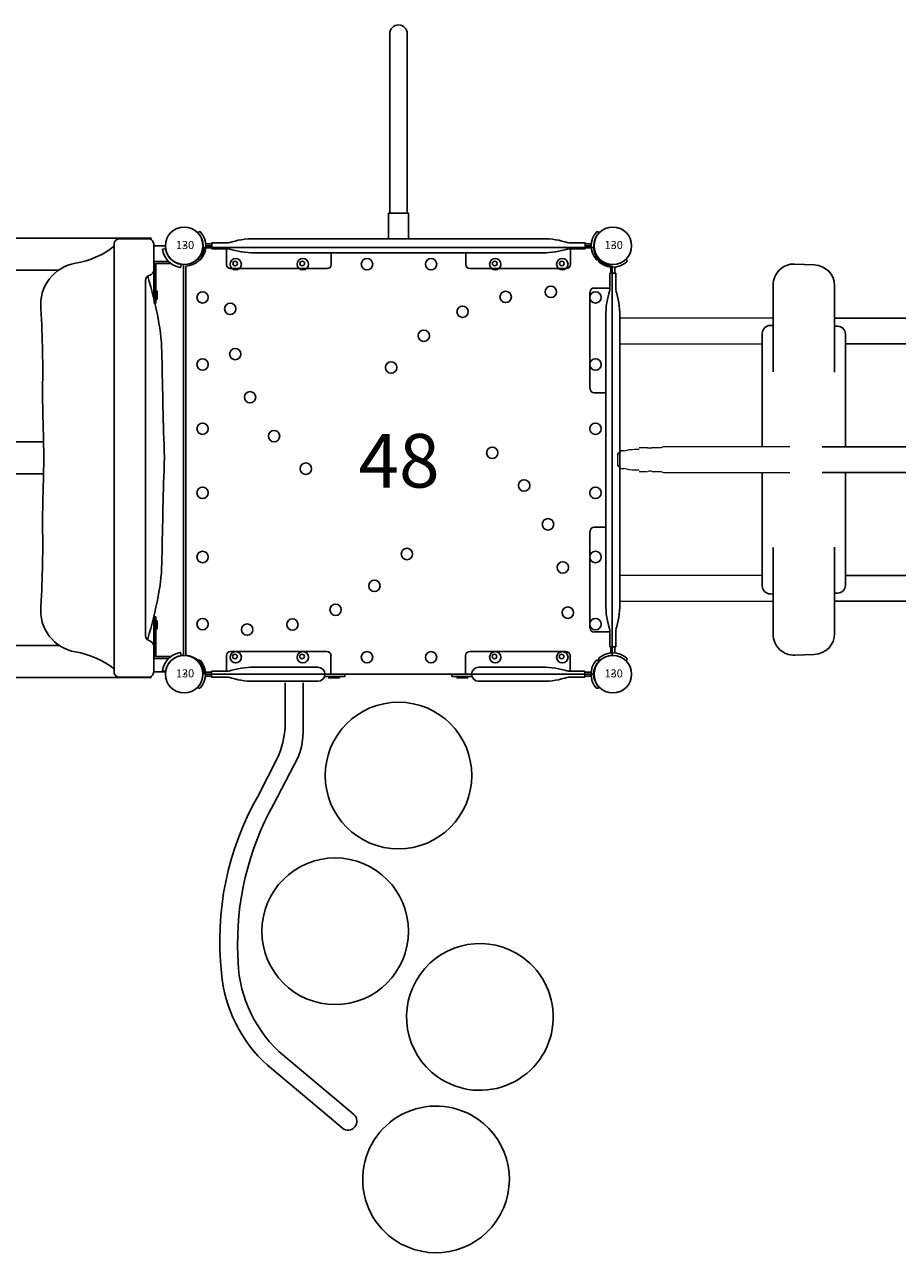
# Model space of a CAD drawing. Extents: x 4674 to 5270, y -5189 to -4566.
# Drawn here: x 4899 to 4980, y -5078 to -4962 of the extents above; entities that cross this region are included whole.
import ezdxf
from ezdxf.enums import TextEntityAlignment as Align

# ---------------------------------------------------------------- set-up
doc = ezdxf.new("R2010")
doc.units = 0
doc.header["$MEASUREMENT"] = 0
doc.layers.get('0').update_dxf_attribs({"color": 5, "linetype": 'CONTINUOUS'})
for name, color, linetype in [('2D_BLACK', 250, 'CONTINUOUS'), ('2D_HOOPLA_CLR_1', 250, 'CONTINUOUS'), ('2D_HOOPLA_CLR_2', 250, 'CONTINUOUS'), ('2D_PBACCENT', 40, 'CONTINUOUS'), ('2D_PBPOST', 5, 'CONTINUOUS'), ('2D_PBSLIDE', 3, 'CONTINUOUS'), ('2D_PBSTAINLESS', 132, 'CONTINUOUS'), ('2D_PBVINYL', 1, 'CONTINUOUS'), ('2D_STAINLESS', 132, 'CONTINUOUS'), ('2D_VINYL', 1, 'CONTINUOUS'), ('PHASE-1', 6, 'CONTINUOUS'), ('TXT-HT', 7, 'CONTINUOUS')]:
    doc.layers.add(name, color=color, linetype=linetype)
doc.styles.add('SIMPLEX', font='SIMPLEX.shx')

# ---------------------------------------------------------------- blocks, each defined once
blk = doc.blocks.new('PBSQRD00')
for p in [(0, 0), (0, 0), (39.96, 0), (0, -39.96), (39.96, -39.96)]:
    blk.add_point(p)
at = {"layer": '2D_VINYL'}
blk.add_line((38.18, -39.95), (38.06, -39.95), dxfattribs=at)
blk.add_lwpolyline([(0.15, -38.2, -0.389229), (1.9, -39.95), (38.2, -39.95, -0.389229), (39.95, -38.2), (39.95, -1.9, -0.389229), (38.2, -0.15), (1.9, -0.15, -0.389229), (0.15, -1.9)], format="xyb", close=True, dxfattribs=at)
for centre in [(4.81, -1.72), (11.07, -1.72), (17.06, -1.72), (23.04, -1.72), (29.03, -1.72), (35.29, -1.72), (1.72, -4.81), (30, -4.77), (34.22, -4.3), (38.38, -4.81), (4.3, -5.88), (25.98, -6.15), (22.36, -8.39), (4.77, -10.1), (1.72, -11.07), (19.31, -11.35), (38.38, -11.07), (6.15, -14.13), (1.72, -17.06), (8.39, -17.75), (38.38, -17.06), (28.75, -19.31), (11.35, -20.79), (31.72, -22.36), (1.72, -23.04), (38.38, -23.04), (33.95, -25.98), (1.72, -29.03), (20.79, -28.75), (38.38, -29.03), (35.33, -30), (17.75, -31.72), (14.13, -33.95), (35.8, -34.22), (1.72, -35.29), (5.88, -35.8), (10.1, -35.33), (38.38, -35.29), (4.81, -38.38), (11.07, -38.38), (17.06, -38.38), (23.04, -38.38), (29.03, -38.38), (35.29, -38.38)]:
    blk.add_circle(centre, 0.531, dxfattribs=at)
at = {"layer": 'TXT-HT', "style": 'SIMPLEX', "flags": 8}
blk.add_attdef('LTHT', text='', height=5, dxfattribs=at).set_placement((20.05, -22.55), align=Align.CENTER)
blk = doc.blocks.new('PBSDPS06')
blk.add_line((39.69, -2.53), (39.68, -2.53))
at = {"layer": '2D_PBPOST'}
for p, q in [((2.02, -0.34), (2.01, -0.38)), ((37.94, -0.34), (37.95, -0.38)), ((0.31, -2.02), (0.27, -1.76)), ((39.65, -2.02), (39.69, -1.76))]:
    blk.add_line(p, q, dxfattribs=at)
for points in [[(1.76, -0.29), (2.02, -0.33), (2.02, -0.34)], [(38.2, -0.29), (37.94, -0.33), (37.94, -0.34)], [(1.65, -1.23), (1.65, -2.63), (5.35, -2.63), (5.35, -2.81), (1.47, -2.81), (1.47, -1.44)], [(38.31, -1.23), (38.31, -2.63), (34.61, -2.63), (34.61, -2.81), (38.49, -2.81), (38.49, -1.44)], [(1.65, -2.63), (5.35, -2.63), (5.35, -2.81), (1.47, -2.81)]]:
    blk.add_lwpolyline(points, dxfattribs=at)
for centre, radius, start, end in [((-0.07, 0.07), 1.86, 280.882, 348.8908), ((0.05, -0.05), 1.99, 277.5043, 350.5346), ((39.91, -0.05), 1.99, 189.4654, 262.4957), ((40.03, 0.07), 1.86, 191.1092, 259.118)]:
    blk.add_arc(centre, radius, start, end, dxfattribs=at)
at = {"layer": '2D_PBSLIDE'}
for p, q in [((-0.72, -3.04), (-0.72, -11.04)), ((40.28, -3.04), (40.28, -11.04)), ((-0.72, -10.75), (-0.72, -92.49)), ((40.28, -10.75), (40.28, -92.58)), ((2.28, -11.74), (2.28, -93.2)), ((37.28, -11.65), (37.28, -93.2)), ((18.28, -13.12), (18.28, -93.2)), ((21.28, -13.12), (21.28, -93.2))]:
    blk.add_line(p, q, dxfattribs=at)
for points in [[(19.75, -1.84, -0.005173), (10.35, -2.07, 0.044223), (6.79, -2.43, 0.025385), (2.84, -3.4, 0.025385)], [(19.75, -1.84, 0.005173), (29.15, -2.07, -0.044223), (32.71, -2.43, -0.025385), (36.66, -3.4, -0.025385)], [(19.78, -3.6), (3.22, -3.6, -0.343736), (2.73, -3.22, 0.343736), (2.25, -2.84), (-0.15, -2.84, 0.414214), (-0.65, -3.34), (-0.65, -6.04, 0.414214), (-0.15, -6.54), (19.78, -6.54)], [(19.81, -3.6), (36.38, -3.6, 0.343736), (36.86, -3.22, -0.343736), (37.35, -2.84), (39.74, -2.84, -0.414214), (40.24, -3.34), (40.24, -6.04, -0.414214), (39.74, -6.54), (19.81, -6.54)], [(19.75, -13.09, 0.000444), (13.85, -13.23, 0.021393), (5.87, -13.37, -0.396745), (1.62, -10.13, 0.125746), (0.01, -6.49)], [(19.75, -13.09, -0.000444), (25.65, -13.23, -0.021393), (33.63, -13.37, 0.396745), (37.88, -10.13, -0.125746), (39.49, -6.49)]]:
    blk.add_lwpolyline(points, format="xyb", dxfattribs=at)
for centre, radius, start, end in [((0.78, -92.49), 1.5, 179.9999, 0.0001), ((4.28, -93.2), 2, 180, 254.8783), ((16.28, -93.2), 2, 285.1217, 0), ((19.78, -92.49), 1.5, 179.9999, 0.0001), ((23.28, -93.2), 2, 180, 254.8783), ((35.28, -93.2), 2, 285.1217, 0), ((38.78, -92.49), 1.5, 179.9999, 0.0001), ((10.28, -71), 25, 246.084, 254.8783), ((19.78, -104.69), 10, 72.6729, 107.3271), ((29.28, -71), 25, 285.1217, 293.916), ((10.28, -71), 25, 254.8783, 285.1217), ((29.28, -71), 25, 254.8783, 285.1217)]:
    blk.add_arc(centre, radius, start, end, dxfattribs=at)
at = {"layer": '2D_PBVINYL', "elevation": 1.69}
blk.add_lwpolyline([(5, -2.82), (0, -2.82), (0, -1.75), (0.06, -1.75, 0.205873), (1.23, -1.24, 0.177695), (1.74, -0.06), (38.21, -0.06), (38.21, -0.08, 0.053146), (38.23, -0.25), (38.25, -0.36, 0.327799), (39.74, -1.74)], format="xyb", dxfattribs=at)
blk.add_lwpolyline([(39.74, -1.74), (39.74, -2.82), (34.5, -2.82)], dxfattribs=at)
blk.add_lwpolyline([(39.74, -1.74), (39.74, -2.82), (34.5, -2.82)], dxfattribs=at)
at = {"layer": '2D_STAINLESS'}
for points in [[(4.97, -2.78), (4.97, -2.53), (4.23, -2.53), (4.23, -2.78)], [(4.97, -2.78), (4.97, -2.53), (4.23, -2.53), (4.23, -2.78)], [(34.99, -2.78), (34.99, -2.53), (35.73, -2.53), (35.73, -2.78)]]:
    blk.add_lwpolyline(points, close=True, dxfattribs=at)
blk = doc.blocks.new('PBSPLS01')
at = {"layer": '2D_PBACCENT'}
for p, q in [((1.24, 1.24), (1.27, 1.26)), ((3.94, 0.28), (3.94, 1.73)), ((4.33, 2.13), (13.31, 2.13)), ((13.7, 0.66), (13.7, 1.73)), ((26.26, 0.66), (26.26, 1.73)), ((35.63, 2.13), (26.65, 2.13)), ((36.02, 0.28), (36.02, 1.73)), ((38.72, 1.24), (38.69, 1.26)), ((1.99, 0), (2.56, 0)), ((2.03, 0.18), (2.56, 0.18)), ((2.03, 0), (2.56, 0)), ((2.03, 0), (2.56, 0)), ((2.56, 0.28), (2.56, -0.28)), ((2.56, 0.28), (4.13, 0.28)), ((12.48, 0.66), (6.5, 0.66)), ((27.48, 0.66), (12.48, 0.66)), ((27.48, 0.66), (33.46, 0.66)), ((37.4, 0.28), (35.83, 0.28)), ((37.4, 0.28), (37.4, -0.28)), ((37.93, 0.18), (37.4, 0.18)), ((37.97, 0), (37.4, 0)), ((37.93, 0), (37.4, 0)), ((37.93, 0), (37.4, 0)), ((2.03, -0.18), (2.56, -0.18)), ((2.56, -0.28), (4.13, -0.28)), ((12.48, -0.66), (6.5, -0.66)), ((27.48, -0.66), (12.48, -0.66)), ((27.48, -0.66), (33.46, -0.66)), ((37.4, -0.28), (35.83, -0.28)), ((37.93, -0.18), (37.4, -0.18)), ((1.24, -1.24), (1.27, -1.26)), ((38.72, -1.24), (38.69, -1.26))]:
    blk.add_line(p, q, dxfattribs=at)
blk.add_lwpolyline([(19.04, -0.66), (19.04, -3.03), (20.92, -3.03), (20.92, -0.66)], dxfattribs=at)
blk.add_lwpolyline([(19.17, -3.03), (19.17, -19.8, 1), (20.79, -19.8), (20.79, -3.03)], format="xyb", dxfattribs=at)
for centre, radius, start, end in [((0, 0), 1.75, 315.051, 44.949), ((1.42, 1.08), 0.236, 77.178, 129.7918), ((1.46, 1.23), 0.0787, 40.2983, 77.178), ((0, 0), 1.99, 319.7017, 40.2983), ((4.33, 1.73), 0.394, 90, 180), ((13.31, 1.73), 0.394, 0, 90), ((26.65, 1.73), 0.394, 90, 180), ((35.63, 1.73), 0.394, 360, 90), ((39.96, 0), 1.99, 139.7017, 220.2983), ((39.96, 0), 1.75, 135.051, 224.949), ((38.5, 1.23), 0.0787, 102.822, 139.7017), ((38.54, 1.08), 0.236, 50.2082, 102.822), ((2.03, 0.26), 0.0787, 227.8562, 270), ((6.5, -6.76), 7.42, 90, 108.3667), ((33.46, -6.76), 7.42, 71.6333, 90), ((37.93, 0.26), 0.0787, 270, 312.1438), ((2.03, -0.26), 0.0787, 90, 132.1438), ((6.5, 6.76), 7.42, 251.6333, 270), ((33.46, 6.76), 7.42, 270, 288.3667), ((37.93, -0.26), 0.0787, 47.8562, 90), ((1.42, -1.08), 0.236, 230.2082, 282.822), ((1.46, -1.23), 0.0787, 282.822, 319.7017), ((38.5, -1.23), 0.0787, 220.2983, 257.178), ((38.54, -1.08), 0.236, 257.178, 309.7918)]:
    blk.add_arc(centre, radius, start, end, dxfattribs=at)
at = {"layer": '2D_PBSTAINLESS'}
for centre in [(4.74, 1.65), (11, 1.65), (28.96, 1.65), (35.22, 1.65)]:
    blk.add_circle(centre, 0.217, dxfattribs=at)
blk = doc.blocks.new('PB130P00')
at = {"layer": '2D_PBPOST'}
blk.add_circle((0, 0), 1.75, dxfattribs=at)
blk.add_circle((0, 0), 1.75, dxfattribs=at)
at = {"layer": '2D_PBPOST', "style": 'SIMPLEX'}
blk.add_text('130', height=0.75, dxfattribs=at).set_placement((0.08, -0.3), align=Align.CENTER)
blk = doc.blocks.new('PBHOOP00')
at = {"layer": '2D_HOOPLA_CLR_1'}
for points in [[(3.72, -14.95, 0.422289), (1.77, -16.99)], [(8.23, -13.95, 0.404026), (7.49, -14.68)], [(32.53, -14.68, 0.404026), (31.79, -13.95)], [(38.26, -16.99, 0.422289), (36.3, -14.95)], [(1.84, -18.8, 0.402094), (3.8, -20.7)], [(36.23, -20.7, 0.402094), (38.18, -18.8)], [(7.56, -20.98, 0.404026), (8.3, -21.7)], [(31.72, -21.7, 0.404026), (32.46, -20.98)], [(8.23, -53.91, 0.404026), (7.49, -54.64)], [(32.53, -54.64, 0.404026), (31.79, -53.91)], [(3.72, -54.91, 0.422289), (1.77, -56.95)], [(38.26, -56.95, 0.422289), (36.3, -54.91)], [(1.84, -58.76, 0.402094), (3.8, -60.66)], [(36.23, -60.66, 0.402094), (38.18, -58.76)], [(7.56, -60.94, 0.404026), (8.3, -61.66)], [(31.72, -61.66, 0.404026), (32.46, -60.94)]]:
    blk.add_lwpolyline(points, format="xyb", dxfattribs=at)
for points in [[(3.72, -14.95), (11.82, -14.95)], [(7.49, -14.68), (7.48, -14.95)], [(8.23, -13.95), (18.82, -13.95)], [(31.79, -13.95), (21.2, -13.95)], [(36.3, -14.95), (28.2, -14.95)], [(32.53, -14.68), (32.54, -14.95)], [(1.77, -16.99), (1.84, -18.8)], [(38.26, -16.99), (38.18, -18.8)], [(11.85, -20.7), (3.8, -20.7)], [(7.55, -20.7), (7.56, -20.98)], [(28.17, -20.7), (36.23, -20.7)], [(32.47, -20.7), (32.46, -20.98)], [(18.82, -21.7), (8.3, -21.7)], [(21.2, -21.7), (31.72, -21.7)], [(8.23, -53.91), (18.82, -53.91)], [(31.79, -53.91), (21.2, -53.91)], [(3.72, -54.91), (11.82, -54.91)], [(7.49, -54.64), (7.48, -54.91)], [(36.3, -54.91), (28.2, -54.91)], [(32.53, -54.64), (32.54, -54.91)], [(1.77, -56.95), (1.84, -58.76)], [(38.26, -56.95), (38.18, -58.76)], [(11.85, -60.66), (3.8, -60.66)], [(7.55, -60.66), (7.56, -60.94)], [(28.17, -60.66), (36.23, -60.66)], [(32.47, -60.66), (32.46, -60.94)], [(18.82, -61.66), (8.3, -61.66)], [(21.2, -61.66), (31.72, -61.66)]]:
    blk.add_lwpolyline(points, dxfattribs=at)
at = {"layer": '2D_HOOPLA_CLR_2'}
for points in [[(7.49, -34.66), (7.48, -34.93)], [(8.23, -33.93), (18.82, -33.93)], [(31.79, -33.93), (21.2, -33.93)], [(32.53, -34.66), (32.54, -34.93)], [(3.72, -34.93), (11.82, -34.93)], [(36.3, -34.93), (28.2, -34.93)], [(1.77, -36.97), (1.84, -38.78)], [(38.26, -36.97), (38.18, -38.78)], [(11.85, -40.68), (3.8, -40.68)], [(7.55, -40.68), (7.56, -40.96)], [(28.17, -40.68), (36.23, -40.68)], [(32.47, -40.68), (32.46, -40.96)], [(18.82, -41.68), (8.3, -41.68)], [(21.2, -41.68), (31.72, -41.68)], [(8.23, -73.89), (18.82, -73.89)], [(31.79, -73.89), (21.2, -73.89)], [(3.72, -74.89), (11.82, -74.89)], [(7.49, -74.62), (7.48, -74.89)], [(36.3, -74.89), (28.2, -74.89)], [(32.53, -74.62), (32.54, -74.89)], [(1.77, -76.93), (1.84, -78.74)], [(38.26, -76.93), (38.18, -78.74)], [(11.85, -80.64), (3.8, -80.64)], [(7.55, -80.64), (7.56, -80.92)], [(28.17, -80.64), (36.23, -80.64)], [(32.47, -80.64), (32.46, -80.92)], [(18.82, -81.64), (8.3, -81.64)], [(21.2, -81.64), (31.72, -81.64)]]:
    blk.add_lwpolyline(points, dxfattribs=at)
for points in [[(8.23, -33.93, 0.404026), (7.49, -34.66)], [(32.53, -34.66, 0.404026), (31.79, -33.93)], [(3.72, -34.93, 0.422289), (1.77, -36.97)], [(38.26, -36.97, 0.422289), (36.3, -34.93)], [(1.84, -38.78, 0.402094), (3.8, -40.68)], [(36.23, -40.68, 0.402094), (38.18, -38.78)], [(7.56, -40.96, 0.404026), (8.3, -41.68)], [(31.72, -41.68, 0.404026), (32.46, -40.96)], [(8.23, -73.89, 0.404026), (7.49, -74.62)], [(32.53, -74.62, 0.404026), (31.79, -73.89)], [(3.72, -74.89, 0.422289), (1.77, -76.93)], [(38.26, -76.93, 0.422289), (36.3, -74.89)], [(1.84, -78.74, 0.402094), (3.8, -80.64)], [(36.23, -80.64, 0.402094), (38.18, -78.74)], [(7.56, -80.92, 0.404026), (8.3, -81.64)], [(31.72, -81.64, 0.404026), (32.46, -80.92)]]:
    blk.add_lwpolyline(points, format="xyb", dxfattribs=at)
at = {"layer": '2D_PBACCENT'}
for p, q in [((1.24, 1.24), (1.27, 1.26)), ((3.94, 0.28), (3.94, 1.73)), ((4.33, 2.13), (13.31, 2.13)), ((13.7, 0.66), (13.7, 1.73)), ((26.26, 0.66), (26.26, 1.73)), ((35.63, 2.13), (26.65, 2.13)), ((36.02, 0.28), (36.02, 1.73)), ((38.72, 1.24), (38.69, 1.26)), ((2.03, 0.18), (2.56, 0.18)), ((2.56, 0.28), (2.56, -0.28)), ((2.56, 0.28), (4.13, 0.28)), ((12.48, 0.66), (6.5, 0.66)), ((27.48, 0.66), (12.48, 0.66)), ((27.48, 0.66), (33.46, 0.66)), ((37.4, 0.28), (35.83, 0.28)), ((37.4, 0.28), (37.4, -0.28)), ((37.93, 0.18), (37.4, 0.18)), ((2.03, -0.18), (2.56, -0.18)), ((2.56, -0.28), (4.13, -0.28)), ((12.48, -0.66), (6.5, -0.66)), ((27.48, -0.66), (12.48, -0.66)), ((27.48, -0.66), (33.46, -0.66)), ((37.4, -0.28), (35.83, -0.28)), ((37.93, -0.18), (37.4, -0.18)), ((1.24, -1.24), (1.27, -1.26)), ((38.72, -1.24), (38.69, -1.26)), ((18.82, -19.53), (18.82, -36.51)), ((21.2, -36.51), (21.2, -19.53)), ((6.82, -20.7), (6.82, -34.93)), ((33.2, -34.93), (33.2, -20.7)), ((9.2, -33.93), (9.2, -21.7)), ((30.82, -21.7), (30.82, -33.93)), ((18.82, -39.51), (18.82, -56.49)), ((21.2, -56.49), (21.2, -39.51)), ((6.82, -40.68), (6.82, -54.91)), ((33.2, -54.91), (33.2, -40.68)), ((9.2, -53.91), (9.2, -41.68)), ((30.82, -41.68), (30.82, -53.91)), ((18.82, -59.49), (18.82, -76.47)), ((21.2, -76.47), (21.2, -59.49)), ((6.82, -60.66), (6.82, -74.89)), ((33.2, -74.89), (33.2, -60.66)), ((9.2, -73.89), (9.2, -61.66)), ((30.82, -61.66), (30.82, -73.89)), ((1.24, -94.76), (1.27, -94.74)), ((2.03, -95.82), (2.56, -95.82)), ((2.56, -96.28), (2.56, -95.72)), ((2.56, -95.72), (4.13, -95.72)), ((12.48, -95.34), (6.5, -95.34)), ((27.48, -95.34), (12.48, -95.34)), ((27.48, -95.34), (33.46, -95.34)), ((37.4, -95.72), (35.83, -95.72)), ((37.4, -96.28), (37.4, -95.72)), ((37.93, -95.82), (37.4, -95.82)), ((38.72, -94.76), (38.69, -94.74)), ((2.03, -96.18), (2.56, -96.18)), ((2.56, -96.28), (4.13, -96.28)), ((3.94, -96.28), (3.94, -97.73)), ((12.48, -96.66), (6.5, -96.66)), ((27.48, -96.66), (12.48, -96.66)), ((13.7, -96.66), (13.7, -97.73)), ((26.26, -96.66), (26.26, -97.73)), ((27.48, -96.66), (33.46, -96.66)), ((37.4, -96.28), (35.83, -96.28)), ((36.02, -96.28), (36.02, -97.73)), ((37.93, -96.18), (37.4, -96.18)), ((1.24, -97.24), (1.27, -97.26)), ((4.33, -98.13), (13.31, -98.13)), ((35.63, -98.13), (26.65, -98.13)), ((38.72, -97.24), (38.69, -97.26))]:
    blk.add_line(p, q, dxfattribs=at)
at = {"layer": '2D_PBACCENT', "linetype": 'Continuous', "lineweight": 15}
for p, q in [((6.82, -0.73), (6.82, -14.95)), ((9.2, -13.95), (9.2, -0.73)), ((19.2, -0.74), (19.2, -1.02)), ((20.49, -0.43), (19.53, -0.43)), ((20.82, -1.02), (20.82, -0.74)), ((30.82, -0.73), (30.82, -13.95)), ((33.2, -14.95), (33.2, -0.73)), ((19.06, -2.04), (19.06, -2.47)), ((20.96, -2.47), (20.96, -2.04)), ((18.92, -2.47), (18.92, -3.25)), ((21.1, -3.25), (21.1, -2.47)), ((18.92, -4.47), (18.82, -4.72)), ((18.92, -3.68), (18.92, -4.47)), ((21.1, -4.47), (21.1, -3.68)), ((21.2, -4.72), (21.1, -4.47)), ((18.82, -4.72), (18.82, -16.53)), ((21.2, -16.53), (21.2, -4.72)), ((18.82, -79.47), (18.82, -91.29)), ((21.2, -91.29), (21.2, -79.47)), ((6.82, -80.64), (6.82, -95.26)), ((33.2, -95.26), (33.2, -80.64)), ((9.2, -95.26), (9.2, -81.64)), ((30.82, -81.64), (30.82, -95.26)), ((18.92, -91.53), (18.92, -92.32)), ((21.1, -92.32), (21.1, -91.53)), ((18.92, -92.75), (18.92, -93.53)), ((19.06, -93.53), (19.06, -93.99)), ((20.96, -93.99), (20.96, -93.53)), ((21.1, -93.53), (21.1, -92.75)), ((19.2, -95.26), (19.2, -94.98)), ((19.2, -94.98), (19.2, -95.26)), ((19.53, -95.57), (20.49, -95.57)), ((20.82, -94.98), (20.82, -95.26)), ((20.82, -95.26), (20.82, -94.98))]:
    blk.add_line(p, q, dxfattribs=at)
at = {"layer": '2D_PBACCENT', "linetype": 'Continuous'}
for points in [[(19.2, -0.74), (19.35, -0.6), (19.49, -0.47), (19.53, -0.43)], [(20.49, -0.43), (20.64, -0.57), (20.78, -0.71), (20.82, -0.74)], [(21.1, -3.25), (21.08, -3.45), (21.1, -3.65), (21.1, -3.68)], [(18.82, -91.28), (18.88, -91.47), (18.92, -91.53)], [(21.1, -91.53), (21.19, -91.35), (21.2, -91.28)], [(19.53, -95.57), (19.38, -95.43), (19.24, -95.29), (19.2, -95.26)], [(20.82, -95.26), (20.67, -95.4), (20.53, -95.53), (20.49, -95.57)]]:
    blk.add_lwpolyline(points, dxfattribs=at)
at = {"layer": '2D_PBACCENT'}
for centre, radius, start, end in [((0, 0), 1.75, 315.051, 44.949), ((1.42, 1.08), 0.236, 77.178, 129.7918), ((1.46, 1.23), 0.0787, 40.2983, 77.178), ((0, 0), 1.99, 319.7017, 40.2983), ((4.33, 1.73), 0.394, 90, 180), ((13.31, 1.73), 0.394, 0, 90), ((26.65, 1.73), 0.394, 90, 180), ((35.63, 1.73), 0.394, 360, 90), ((39.96, 0), 1.99, 139.7017, 220.2983), ((39.96, 0), 1.75, 135.051, 224.949), ((38.5, 1.23), 0.0787, 102.822, 139.7017), ((38.54, 1.08), 0.236, 50.2082, 102.822), ((2.03, 0.26), 0.0787, 227.8562, 270), ((6.5, -6.76), 7.42, 90, 108.3667), ((33.46, -6.76), 7.42, 71.6333, 90), ((37.93, 0.26), 0.0787, 270, 312.1438), ((2.03, -0.26), 0.0787, 90, 132.1438), ((6.5, 6.76), 7.42, 251.6333, 270), ((33.46, 6.76), 7.42, 270, 288.3667), ((37.93, -0.26), 0.0787, 47.8562, 90), ((1.42, -1.08), 0.236, 230.2082, 282.822), ((1.46, -1.23), 0.0787, 282.822, 319.7017), ((38.5, -1.23), 0.0787, 220.2983, 257.178), ((38.54, -1.08), 0.236, 257.178, 309.7918), ((1.42, -94.92), 0.236, 77.178, 129.7918), ((1.46, -94.77), 0.0787, 40.2983, 77.178), ((0, -96), 1.99, 319.7017, 40.2983), ((39.96, -96), 1.99, 139.7017, 220.2983), ((38.5, -94.77), 0.0787, 102.822, 139.7017), ((38.54, -94.92), 0.236, 50.2082, 102.822), ((0, -96), 1.75, 315.051, 44.949), ((2.03, -95.74), 0.0787, 227.8562, 270), ((6.5, -102.76), 7.42, 90, 108.3667), ((33.46, -102.76), 7.42, 71.6333, 90), ((37.93, -95.74), 0.0787, 270, 312.1438), ((39.96, -96), 1.75, 135.051, 224.949), ((2.03, -96.26), 0.0787, 90, 132.1438), ((6.5, -89.24), 7.42, 251.6333, 270), ((33.46, -89.24), 7.42, 270, 288.3667), ((37.93, -96.26), 0.0787, 47.8562, 90), ((1.42, -97.08), 0.236, 230.2082, 282.822), ((1.46, -97.23), 0.0787, 282.822, 319.7017), ((4.33, -97.73), 0.394, 180, 270), ((13.31, -97.73), 0.394, 270, 360), ((26.65, -97.73), 0.394, 180, 270), ((38.5, -97.23), 0.0787, 220.2983, 257.178), ((38.54, -97.08), 0.236, 257.178, 309.7918)]:
    blk.add_arc(centre, radius, start, end, dxfattribs=at)
at = {"layer": '2D_PBACCENT', "linetype": 'Continuous', "lineweight": 15}
for centre, radius, start, end in [((23.4, -2.14), 4.34, 165.1124, 178.2692), ((23.4, -2.17), 4.34, 165.1124, 178.2692), ((16.62, -2.14), 4.34, 1.7308, 14.8876), ((16.62, -2.17), 4.34, 1.7308, 14.8876), ((17.84, -3.47), 1.1, 348.8212, 11.3264), ((17.84, -92.53), 1.1, 348.6736, 11.1788), ((22.18, -92.53), 1.1, 168.6736, 191.1788), ((23.4, -93.86), 4.34, 181.7308, 194.8876), ((16.62, -93.86), 4.34, 345.1124, 358.2692)]:
    blk.add_arc(centre, radius, start, end, dxfattribs=at)
blk = doc.blocks.new('200203454')
at = {"layer": '2D_BLACK', "extrusion": (2.25512e-16, -1.2326e-32, -1)}
blk.add_lwpolyline([(-31.56, -26.39, 1), (-23.63, -37.55, 1)], format="xyb", close=True, dxfattribs=at)
at = {"layer": '2D_BLACK', "extrusion": (2.25512e-16, 4.93038e-32, -1)}
blk.add_lwpolyline([(-20.2, -53.12, 1), (-26.8, -41.13, 1)], format="xyb", close=True, dxfattribs=at)
at = {"layer": '2D_BLACK', "extrusion": (2.25512e-16, -9.86076e-32, -1)}
blk.add_circle((-20, -9.45), 6.84, dxfattribs=at)
at = {"layer": '2D_BLACK', "extrusion": (2.25512e-16, -1.10934e-31, -1)}
blk.add_circle((-14.09, -23.98), 6.84, dxfattribs=at)
at = {"layer": '2D_PBACCENT'}
for p, q in [((1.24, 1.24), (1.27, 1.26)), ((3.94, 0.28), (3.94, 1.73)), ((4.33, 2.13), (13.31, 2.13)), ((13.7, -0.01), (13.7, 1.73)), ((26.26, -0.01), (26.26, 1.73)), ((35.63, 2.13), (26.65, 2.13)), ((36.02, 0.28), (36.02, 1.73)), ((38.72, 1.24, 38.39), (38.69, 1.26, 38.39)), ((1.99, 0), (2.56, 0)), ((2.03, 0.18), (2.56, 0.18)), ((2.03, 0), (2.56, 0)), ((2.03, 0), (2.56, 0)), ((2.56, 0.28), (2.56, -0.28)), ((2.56, 0.28), (4.13, 0.28)), ((12.48, 0.66), (6.5, 0.66)), ((27.48, 0.66), (33.46, 0.66)), ((37.4, 0.28), (35.83, 0.28)), ((37.4, 0.28), (37.4, -0.28)), ((37.93, 0.18), (37.4, 0.18)), ((37.93, 0), (37.4, 0)), ((37.93, 0), (37.4, 0)), ((37.97, 0), (37.4, 0)), ((2.03, -0.18), (2.56, -0.18)), ((2.56, -0.28), (4.13, -0.28)), ((12.48, -0.66), (6.5, -0.66)), ((13.1, -0.21, -2), (14.99, -0.21, -2)), ((14.99, -0.01, -2), (13.14, -0.01, -2)), ((14.99, -0.21, -2), (14.99, -0.01, -2)), ((26.82, -0.01, -2), (24.97, -0.01, -2)), ((24.97, -0.01, -2), (24.97, -0.21, -2)), ((24.97, -0.21, -2), (26.86, -0.21, -2)), ((27.48, -0.66), (33.46, -0.66)), ((37.4, -0.28), (35.83, -0.28)), ((37.93, -0.18), (37.4, -0.18)), ((1.24, -1.24), (1.27, -1.26)), ((38.72, -1.24, 38.39), (38.69, -1.26, 38.39)), ((38.72, -1.24), (38.7, -1.27))]:
    blk.add_line(p, q, dxfattribs=at)
blk.add_lwpolyline([(9.42, -0.79), (9.42, -4.98, -0.081718), (8.77, -7.68), (6.87, -11.4, 0.158294), (3.49, -27.86, 0.190828), (7.77, -36.47), (13.55, -41.32), (14.76, -42.33, 1), (15.83, -41.06), (14.62, -40.05), (8.84, -35.2, -0.206771), (5.01, -26.22, -0.139189), (8.35, -12.15), (10.25, -8.44, 0.153047), (11.09, -4.98), (11.09, -0.79)], format="xyb", dxfattribs=at)
for centre, radius, start, end in [((0, 0), 1.75, 315.051, 44.949), ((1.42, 1.08), 0.236, 77.178, 129.7918), ((1.46, 1.23), 0.0787, 40.2983, 77.178), ((0, 0), 1.99, 319.7017, 40.2983), ((4.33, 1.73), 0.394, 90, 180), ((13.31, 1.73), 0.394, 0, 90), ((26.65, 1.73), 0.394, 90, 180), ((35.63, 1.73), 0.394, 360, 90), ((39.96, 0, 38.39), 1.99, 139.7017, 220.2983), ((39.96, 0, 38.39), 1.75, 135.051, 224.949), ((38.5, 1.23, 38.39), 0.0787, 102.822, 139.7017), ((38.54, 1.08, 38.39), 0.236, 50.2082, 102.822), ((2.03, 0.26), 0.0787, 227.8562, 270), ((6.5, -6.76), 7.42, 90, 108.3667), ((12.48, 0), 0.657, 270, 90), ((27.48, 0), 0.657, 90, 270), ((33.46, -6.76), 7.42, 71.6333, 90), ((37.93, 0.26, 38.39), 0.0787, 270, 312.1438), ((2.03, -0.26), 0.0787, 90, 132.1438), ((6.5, 6.76), 7.42, 251.6333, 270), ((33.46, 6.76), 7.42, 270, 288.3667), ((37.93, -0.26, 38.39), 0.0787, 47.8562, 90), ((1.42, -1.08), 0.236, 230.2082, 282.822), ((1.46, -1.23), 0.0787, 282.822, 319.7017), ((38.5, -1.23, 38.39), 0.0787, 220.2983, 257.178), ((38.54, -1.08, 38.39), 0.236, 257.178, 309.7918)]:
    blk.add_arc(centre, radius, start, end, dxfattribs=at)
at = {"layer": '2D_PBSTAINLESS'}
for centre in [(4.74, 1.65), (11, 1.65), (28.96, 1.65), (35.22, 1.65)]:
    blk.add_circle(centre, 0.217, dxfattribs=at)
at = {"layer": '2D_STAINLESS', "elevation": -2}
for points in [[(13.49, -0.21), (13.49, -0.34), (14.49, -0.34), (14.49, -0.21)], [(25.47, -0.21), (25.47, -0.34), (26.47, -0.34), (26.47, -0.21)]]:
    blk.add_lwpolyline(points, dxfattribs=at)

msp = doc.modelspace()

# ---------------------------------------------------------------- block references
at = {"layer": 'PHASE-1'}
for name, p, rotation in [('PBSPLS01', (4953.37, -4982.7, 48), 180), ('PBSDPS06', (4913.39, -4982.7, 48), 270), ('PBHOOP00', (4953.39, -5022.66, 48), 90.00004545968784)]:
    msp.add_blockref(name, p, dxfattribs=dict(at, rotation=rotation))
for name, p in [('PB130P00', (4913.39, -4982.7)), ('PB130P00', (4953.39, -4982.7)), ('200203454', (4913.39, -5022.66, 48)), ('PB130P00', (4913.39, -5022.66)), ('PB130P00', (4953.39, -5022.66))]:
    msp.add_blockref(name, p, dxfattribs=at)
ref = msp.add_blockref('PBSQRD00', (4913.39, -4982.7, 48), dxfattribs=at)
ref.add_attrib('LTHT', '48', dxfattribs={"layer": 'TXT-HT', "height": 5, "style": 'SIMPLEX'}).set_placement((4933.44, -5005.25, 48), align=Align.CENTER)

doc.saveas('drawing.dxf')
